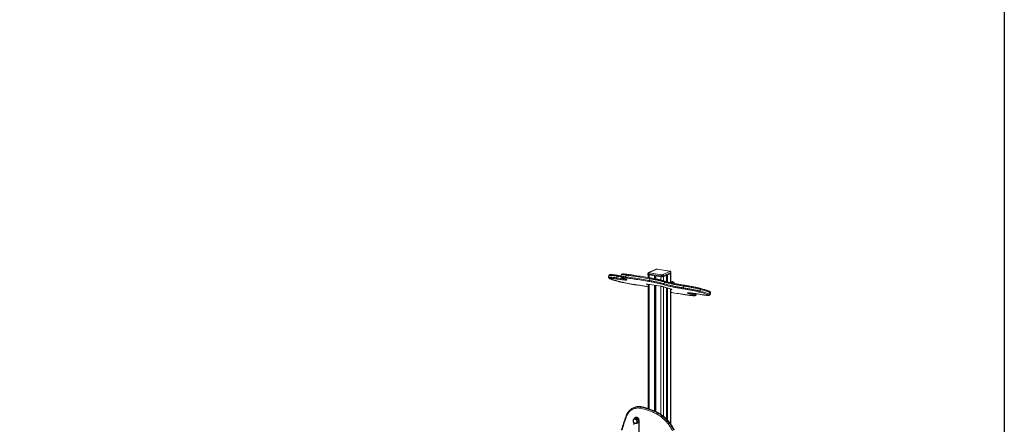
# Model space of a CAD drawing. Units: millimetres. Extents: x -81838 to -61657, y -15755 to 10231.
# Drawn here: x -66703 to -61657, y -11861 to -9789 of the extents above; entities that cross this region are included whole.
import ezdxf

# ---------------------------------------------------------------- set-up
doc = ezdxf.new("R2010")
doc.units = ezdxf.units.MM

msp = doc.modelspace()

# ---------------------------------------------------------------- linework, layer by layer
at = {"color": 7, "linetype": 'Continuous', "lineweight": 15}
for p, q in [((-63683.5, -11098.7), (-63685.2, -11107.6)), ((-63638.7, -11098), (-63638.8, -11098)), ((-63619.9, -11095.7), (-63621.5, -11104.5)), ((-63594.6, -11096.8), (-63596.2, -11105.6)), ((-63483.6, -11089), (-63483.6, -11093.8)), ((-63482.3, -11095.1), (-63482.3, -11109.3)), ((-63444, -11067.6), (-63480, -11083.8)), ((-63416.3, -11100.6), (-63478.6, -11091.2)), ((-63478.6, -11091.2), (-63478.6, -11096.1)), ((-63478.6, -11096.1), (-63416.3, -11105.4)), ((-63442, -11067.4), (-63478, -11083.5)), ((-63476.1, -11085.3), (-63413.8, -11094.6)), ((-63372.8, -11076.2), (-63435.1, -11066.9)), ((-63372, -11076.1), (-63434.4, -11066.8)), ((-63406.9, -11094.1), (-63370.9, -11078)), ((-63366.6, -11083.5), (-63402.6, -11099.6)), ((-63402.6, -11104.4), (-63366.6, -11088.3)), ((-63387.5, -11097.6), (-63387.5, -11131)), ((-63383.5, -11095.9), (-63383.5, -11132.1)), ((-63366.6, -11083.5), (-63366.6, -11088.3)), ((-63366.6, -11131.7), (-63366.6, -11088.3)), ((-63365.3, -11087), (-63365.3, -11082.2)), ((-63641.5, -11102.3), (-63643.1, -11111.1)), ((-63543.3, -11146.5), (-63542.3, -11146.6)), ((-63486.6, -11143.2), (-63417.4, -11153.6)), ((-63486.5, -11143.3), (-63417.2, -11153.6)), ((-63482.3, -11143.9), (-63482.3, -11780)), ((-63477.7, -11123.9), (-63476.1, -11115.1)), ((-63450.4, -11100.3), (-63450.4, -11115.1)), ((-63450.4, -11148.7), (-63450.4, -11792.2)), ((-63448.1, -11100.6), (-63448.1, -11115.5)), ((-63448.1, -11149), (-63448.1, -11793.3)), ((-63444.5, -11101.2), (-63444.5, -11116.2)), ((-63444.5, -11149.6), (-63444.5, -11794.9)), ((-63443.5, -11101.3), (-63443.5, -11116.5)), ((-63443.5, -11149.7), (-63443.5, -11795.4)), ((-63416.3, -11100.6), (-63416.3, -11105.4)), ((-63402.6, -11099.6), (-63402.6, -11104.4)), ((-63398.4, -11132.4), (-63400.1, -11141.2)), ((-63370.1, -11134.1), (-63370.4, -11135.1)), ((-63349, -11139.7), (-63348.8, -11138.1)), ((-63298.4, -11148.5), (-63299.6, -11148.4)), ((-63404.6, -11156.2), (-63362.3, -11169.4)), ((-63404.1, -11156.3), (-63361.7, -11169.5)), ((-63387.5, -11161.6), (-63387.5, -11834.5)), ((-63383.5, -11162.8), (-63383.5, -11838.6)), ((-63366.6, -11859.1), (-63366.6, -11168.1)), ((-63303.2, -11161.6), (-63301.6, -11152.7)), ((-63236.5, -11197.6), (-63235.5, -11192.2)), ((-63214.3, -11170), (-63216, -11178.9)), ((-63168, -11193.7), (-63166.3, -11184.9)), ((-63164.7, -11195.8), (-63163, -11187)), ((-63556.1, -11775.8), (-63558.6, -11776.9)), ((-63518.3, -11772.7), (-63515.8, -11771.6)), ((-63437.6, -11801.2), (-63435.1, -11800.1)), ((-63555.8, -11862.9), (-63555.8, -11853.2)), ((-63553.4, -11833), (-63553.6, -11833.1)), ((-63547.9, -11830.5), (-63553.4, -11833)), ((-63547.3, -11825.8), (-63548.8, -11826.5)), ((-63542.7, -11856.7), (-63537.2, -11854.2)), ((-63527.8, -11841.7), (-63529.3, -11842.4)), ((-63529.3, -11842.4), (-63529.3, -11919.2)), ((-63527.8, -11841.7), (-63527.8, -11918.5)), ((-63543.1, -11856.8), (-63542.7, -11856.7))]:
    msp.add_line(p, q, dxfattribs=at)
at = {"color": 8, "linetype": 'Continuous', "lineweight": 15}
for p, q in [((-63477.3, -11096.3), (-63477.3, -11110.1)), ((-63368, -11088.9), (-63368, -11132.5)), ((-63634.8, -11128.8), (-63635.2, -11128.7)), ((-63606.5, -11114.9), (-63606, -11115)), ((-63591.2, -11111.8), (-63594, -11111.4)), ((-63543.6, -11146.4), (-63542.5, -11146.5)), ((-63543.6, -11146.4), (-63543.3, -11146.5)), ((-63482.3, -11146), (-63490.7, -11143.4)), ((-63486.6, -11143.2), (-63486.5, -11143.3)), ((-63477.3, -11144.7), (-63477.3, -11781.7)), ((-63416.6, -11105.3), (-63416.6, -11122.5)), ((-63403, -11104.6), (-63403, -11126.4)), ((-63417.4, -11153.6), (-63417.2, -11153.6)), ((-63416.6, -11153.7), (-63416.6, -11810.4)), ((-63404.6, -11156.2), (-63404.1, -11156.3)), ((-63403, -11156.7), (-63403, -11820.5)), ((-63368, -11167.6), (-63368, -11857.3)), ((-63365.7, -11169.7), (-63366.6, -11169.6)), ((-63362.3, -11169.4), (-63361.7, -11169.5)), ((-63300.8, -11167.3), (-63301.7, -11167.2)), ((-63268.2, -11200.2), (-63268, -11200.3)), ((-63256.9, -11190.5), (-63256.6, -11189)), ((-63220.7, -11183.3), (-63222.3, -11182.8))]:
    msp.add_line(p, q, dxfattribs=at)
msp.add_lwpolyline([(-81838.2, -3822.1), (-61657.4, -3822.1), (-61657.4, -15755), (-81838.2, -15755)], close=True)
at = {"color": 8, "linetype": 'Continuous', "lineweight": 15, "flags": 128}
for points in [[(-63641.5, -11102.3), (-63645.9, -11101.6), (-63650.2, -11101), (-63654.3, -11100.4), (-63658.2, -11099.9), (-63661.9, -11099.4), (-63665.3, -11099), (-63668.5, -11098.7), (-63671.4, -11098.4), (-63674.1, -11098.2), (-63676.4, -11098), (-63678.4, -11098), (-63680.1, -11098), (-63681.5, -11098), (-63682.5, -11098.2), (-63683.2, -11098.4), (-63683.5, -11098.6), (-63683.5, -11098.7)], [(-63638.8, -11098), (-63639.1, -11098), (-63639.5, -11098.2), (-63639.9, -11098.5), (-63640.3, -11099), (-63640.7, -11099.7), (-63641, -11100.5), (-63641.3, -11101.4), (-63641.5, -11102.3)], [(-63594.6, -11096.8), (-63598.2, -11096.4), (-63601.7, -11095.9), (-63604.9, -11095.6), (-63607.8, -11095.3), (-63610.4, -11095.1), (-63612.7, -11095), (-63614.7, -11094.9), (-63616.4, -11094.9), (-63617.8, -11095), (-63618.8, -11095.1), (-63619.5, -11095.3), (-63619.8, -11095.6), (-63619.9, -11095.7)], [(-63590.8, -11092.7), (-63591.2, -11092.7), (-63591.8, -11092.8), (-63592.4, -11093.1), (-63593, -11093.6), (-63593.5, -11094.2), (-63594, -11095), (-63594.3, -11095.9), (-63594.6, -11096.8)], [(-63478.6, -11091.2), (-63480.2, -11090.9), (-63481.6, -11090.6), (-63482.6, -11090.1), (-63483.3, -11089.7), (-63483.6, -11089.2), (-63483.6, -11089)], [(-63434.4, -11066.8), (-63434.6, -11066.8), (-63435.1, -11066.9)], [(-63372, -11076.1), (-63372.3, -11076.1), (-63372.8, -11076.2)], [(-63685.2, -11107.6), (-63685.2, -11107.5), (-63684.8, -11107.2), (-63684.1, -11107), (-63683.1, -11106.9), (-63681.8, -11106.8), (-63680.1, -11106.8), (-63678, -11106.9), (-63675.7, -11107), (-63673.1, -11107.2), (-63670.2, -11107.5), (-63667, -11107.8), (-63663.5, -11108.2), (-63659.9, -11108.7), (-63656, -11109.2), (-63651.9, -11109.8), (-63647.6, -11110.4), (-63643.1, -11111.1)], [(-63662.6, -11113.8), (-63665.2, -11113.5), (-63668.2, -11113.2), (-63671, -11113), (-63673.4, -11112.8), (-63675.5, -11112.7), (-63677.3, -11112.7), (-63678.8, -11112.7), (-63679.9, -11112.8), (-63680.7, -11113), (-63681.1, -11113.2), (-63681.2, -11113.5), (-63680.9, -11113.9), (-63680.2, -11114.4), (-63679.2, -11114.9), (-63677.9, -11115.4)], [(-63677.9, -11115.4), (-63678.8, -11115.2), (-63678.8, -11115.2)], [(-63621.5, -11105.2), (-63623, -11105), (-63627.4, -11104.4), (-63631.9, -11103.8), (-63636.6, -11103.1), (-63641.5, -11102.3)], [(-63621.5, -11104.5), (-63621.5, -11104.4), (-63621.1, -11104.1), (-63620.5, -11103.9), (-63619.4, -11103.8), (-63618.1, -11103.7), (-63616.4, -11103.7), (-63614.4, -11103.8), (-63612, -11104), (-63609.4, -11104.2), (-63606.5, -11104.4), (-63603.3, -11104.8), (-63599.9, -11105.2), (-63596.2, -11105.6)], [(-63550.4, -11145.5), (-63547.4, -11145.9), (-63543.6, -11146.4)], [(-63348.8, -11138.1), (-63348.8, -11138), (-63349.1, -11137.9), (-63349.7, -11137.6), (-63350.6, -11137.3), (-63351.8, -11137), (-63353.3, -11136.6), (-63355, -11136.3), (-63356.9, -11135.9), (-63358.8, -11135.5), (-63360.8, -11135.1), (-63362.7, -11134.8), (-63364.5, -11134.5)], [(-63301.6, -11152.7), (-63301.4, -11151.8), (-63301.1, -11150.9), (-63300.7, -11150.1), (-63300.2, -11149.5), (-63299.8, -11149), (-63299.3, -11148.7), (-63298.7, -11148.5), (-63298.4, -11148.5)], [(-63318, -11193), (-63309.4, -11194.3), (-63300.8, -11195.6), (-63292.4, -11196.8), (-63284.2, -11198), (-63276.1, -11199.2), (-63268.2, -11200.2)], [(-63301.7, -11167.2), (-63306.2, -11166.5), (-63310.3, -11165.9)], [(-63261.2, -11195), (-63264.7, -11194.1), (-63267.8, -11193.3), (-63270.6, -11192.5), (-63273.2, -11191.7), (-63275.4, -11191), (-63277.2, -11190.3), (-63278.8, -11189.7), (-63280, -11189.2), (-63280.8, -11188.7), (-63281.2, -11188.3), (-63281.3, -11187.9), (-63281.1, -11187.6), (-63280.4, -11187.4), (-63279.4, -11187.3), (-63278.1, -11187.2), (-63276.4, -11187.2), (-63274.4, -11187.3), (-63272, -11187.4), (-63269.3, -11187.6), (-63266.3, -11187.9), (-63265.1, -11188)], [(-63256.9, -11190.5), (-63253.5, -11191.4), (-63250.4, -11192.2), (-63247.6, -11193), (-63245, -11193.8), (-63242.8, -11194.5), (-63240.9, -11195.1), (-63239.3, -11195.7), (-63238.1, -11196.3), (-63237.2, -11196.8), (-63236.7, -11197.2), (-63236.5, -11197.6), (-63236.5, -11197.6)], [(-63206.2, -11197), (-63206, -11197.1), (-63201.8, -11197.7), (-63197.8, -11198.3), (-63194, -11198.8), (-63190.4, -11199.2), (-63187, -11199.6), (-63184, -11199.9), (-63181.2, -11200.2), (-63178.7, -11200.4), (-63176.5, -11200.5), (-63174.6, -11200.5), (-63173.1, -11200.5), (-63171.9, -11200.4), (-63171.1, -11200.3), (-63170.6, -11200), (-63170.5, -11199.7), (-63170.7, -11199.4), (-63171.3, -11198.9), (-63172.3, -11198.4), (-63173.6, -11197.9)], [(-63168, -11193.7), (-63166.6, -11194.3), (-63165.6, -11194.8), (-63165, -11195.3), (-63164.7, -11195.7), (-63164.7, -11195.8)], [(-63163, -11187), (-63163, -11186.8), (-63163.3, -11186.5), (-63164, -11186), (-63165, -11185.5), (-63166.3, -11184.9)], [(-63515, -11771.5), (-63515.3, -11771.5), (-63515.8, -11771.6)], [(-63592.8, -11819.7), (-63599, -11836.8), (-63605, -11854.1), (-63610.6, -11871.5), (-63616, -11889.1), (-63616.2, -11890)], [(-63595, -11816.8), (-63595, -11817.2), (-63594.9, -11817.7), (-63594.6, -11818.2), (-63594.1, -11818.7), (-63593.5, -11819.2), (-63592.8, -11819.7)], [(-63542.7, -11856.7), (-63541.9, -11856.3), (-63540.4, -11855.2), (-63539.2, -11853.9), (-63538.1, -11852.3), (-63537.4, -11850.5), (-63536.9, -11848.5), (-63536.8, -11846.5), (-63536.9, -11844.4), (-63537.4, -11842.3), (-63538.1, -11840.3), (-63539.2, -11838.4), (-63540.4, -11836.7), (-63541.9, -11835.2), (-63543.5, -11834), (-63545.3, -11833.1), (-63547.1, -11832.4), (-63549, -11832.2), (-63550.8, -11832.2), (-63552.6, -11832.6), (-63553.4, -11833)]]:
    msp.add_lwpolyline(points, dxfattribs=at)
at = {"color": 7, "linetype": 'Continuous', "lineweight": 15, "flags": 128}
for points in [[(-63638.7, -11098.1), (-63633.7, -11098.8), (-63628.8, -11099.6), (-63624.2, -11100.2), (-63620.8, -11100.7)], [(-63476.1, -11115.1), (-63486, -11113.4), (-63495.9, -11111.7), (-63505.6, -11110.1), (-63515.3, -11108.5), (-63524.8, -11107), (-63534.1, -11105.5), (-63543.3, -11104.1), (-63552.4, -11102.7), (-63561.2, -11101.4), (-63569.9, -11100.2), (-63578.3, -11099), (-63586.5, -11097.9), (-63594.6, -11096.8)], [(-63559.4, -11097.1), (-63557.8, -11097.3), (-63549.1, -11098.6), (-63540.2, -11099.9), (-63531.2, -11101.3), (-63522, -11102.7), (-63512.7, -11104.2), (-63503.2, -11105.8), (-63493.7, -11107.4), (-63484, -11109), (-63474.2, -11110.7)], [(-63483.6, -11093.8), (-63483.6, -11094), (-63483.3, -11094.5), (-63482.6, -11095), (-63481.6, -11095.4), (-63480.2, -11095.8), (-63478.6, -11096.1)], [(-63478, -11083.5), (-63478.4, -11083.7), (-63478.6, -11084), (-63478.6, -11084.2), (-63478.5, -11084.5), (-63478.1, -11084.7), (-63477.6, -11085), (-63476.9, -11085.1), (-63476.1, -11085.3)], [(-63370.9, -11078), (-63370.5, -11077.8), (-63370.3, -11077.5), (-63370.3, -11077.3), (-63370.4, -11077), (-63370.8, -11076.8), (-63371.3, -11076.6), (-63372, -11076.4), (-63372.8, -11076.2)], [(-63642.1, -11116.7), (-63646.5, -11116), (-63650.6, -11115.4), (-63654.6, -11114.9), (-63658.4, -11114.4), (-63661.9, -11113.9), (-63662.6, -11113.8)], [(-63643.1, -11111.1), (-63643.3, -11112.1), (-63643.3, -11113.1), (-63643.3, -11114), (-63643.2, -11114.8), (-63643, -11115.5), (-63642.8, -11116.1), (-63642.5, -11116.5), (-63642.1, -11116.7)], [(-63606, -11115), (-63603.1, -11115.8), (-63600.4, -11116.7), (-63598, -11117.4), (-63596, -11118.2), (-63594.3, -11118.8), (-63592.9, -11119.4), (-63592, -11120), (-63591.3, -11120.5), (-63591.1, -11120.9), (-63591.2, -11121.2), (-63591.6, -11121.5), (-63592.5, -11121.7), (-63593.6, -11121.9), (-63595.2, -11122), (-63597, -11122), (-63599.3, -11121.9), (-63601.8, -11121.8), (-63604.6, -11121.5), (-63607.8, -11121.3), (-63611.3, -11120.9), (-63615, -11120.5), (-63619, -11120), (-63623.2, -11119.5), (-63627.6, -11118.9), (-63632.3, -11118.2), (-63637.1, -11117.5), (-63642.1, -11116.7)], [(-63594, -11111.4), (-63597.6, -11110.9), (-63600.9, -11110.5), (-63604, -11110.2), (-63606.8, -11110), (-63609.3, -11109.8), (-63611.5, -11109.7), (-63613.3, -11109.6), (-63614.9, -11109.6), (-63616, -11109.7), (-63616.9, -11109.9), (-63617.4, -11110.1), (-63617.5, -11110.4), (-63617.3, -11110.8), (-63616.7, -11111.2), (-63615.8, -11111.7), (-63614.5, -11112.2), (-63612.9, -11112.9), (-63610.9, -11113.5), (-63608.6, -11114.2), (-63606, -11115)], [(-63613.4, -11134), (-63612.2, -11134.2), (-63607.7, -11135.2), (-63603.1, -11136.2), (-63598.4, -11137.1), (-63593.6, -11138.1), (-63588.8, -11139), (-63583.9, -11139.9), (-63579, -11140.8), (-63574.2, -11141.7), (-63569.4, -11142.5), (-63564.8, -11143.3), (-63560.2, -11144), (-63555.8, -11144.7), (-63551.5, -11145.3), (-63550.4, -11145.5)], [(-63596.2, -11105.6), (-63596.3, -11106.6), (-63596.3, -11107.6), (-63596.2, -11108.5), (-63595.9, -11109.4), (-63595.6, -11110.1), (-63595.1, -11110.7), (-63594.6, -11111.1), (-63594, -11111.4)], [(-63596.2, -11105.6), (-63588.2, -11106.7), (-63580, -11107.8), (-63571.5, -11109), (-63562.9, -11110.3), (-63554, -11111.6), (-63545, -11112.9), (-63535.8, -11114.3), (-63526.4, -11115.8), (-63516.9, -11117.3), (-63507.3, -11118.9), (-63497.5, -11120.5), (-63487.7, -11122.2), (-63477.7, -11123.9)], [(-63477.7, -11129.3), (-63487.5, -11127.6), (-63497.1, -11126), (-63506.7, -11124.4), (-63516.2, -11122.9), (-63525.5, -11121.4), (-63534.7, -11119.9), (-63543.7, -11118.5), (-63552.6, -11117.2), (-63561.3, -11115.9), (-63569.8, -11114.7), (-63578.1, -11113.5), (-63586.2, -11112.4), (-63591.2, -11111.8)], [(-63542.5, -11146.5), (-63539.7, -11146.9), (-63535.6, -11147.5), (-63531.3, -11148.1), (-63526.9, -11148.8), (-63522.3, -11149.5), (-63517.6, -11150.3), (-63512.8, -11151.1), (-63507.9, -11152), (-63503, -11152.9), (-63498.1, -11153.8), (-63493.2, -11154.7), (-63488.3, -11155.7), (-63483.5, -11156.6), (-63482.3, -11156.9)], [(-63490.7, -11143.4), (-63491.4, -11143.1), (-63491.8, -11142.9), (-63491.8, -11142.8), (-63491.4, -11142.8), (-63490.7, -11142.8), (-63489.6, -11142.9), (-63488.2, -11143), (-63486.6, -11143.2)], [(-63477.7, -11123.9), (-63477.9, -11124.8), (-63478, -11125.8), (-63478.1, -11126.7), (-63478.1, -11127.5), (-63478.1, -11128.2), (-63478, -11128.7), (-63477.9, -11129.1), (-63477.7, -11129.3)], [(-63477.7, -11123.9), (-63472.7, -11124.8), (-63467.7, -11125.7), (-63462.6, -11126.6), (-63457.5, -11127.6), (-63452.5, -11128.6), (-63447.5, -11129.5), (-63442.6, -11130.5), (-63437.9, -11131.6), (-63433.3, -11132.6), (-63428.8, -11133.5), (-63424.6, -11134.5), (-63420.6, -11135.5), (-63416.8, -11136.4), (-63413.2, -11137.3), (-63410, -11138.2), (-63407, -11139), (-63404.4, -11139.8), (-63402, -11140.5), (-63400.1, -11141.2)], [(-63417.5, -11141.8), (-63417.8, -11141.8), (-63421.1, -11140.9), (-63424.6, -11140.1), (-63428.3, -11139.2), (-63432.3, -11138.3), (-63436.4, -11137.3), (-63440.7, -11136.4), (-63445.1, -11135.5), (-63449.6, -11134.6), (-63454.3, -11133.6), (-63458.9, -11132.7), (-63463.6, -11131.8), (-63468.3, -11130.9), (-63473, -11130.1), (-63477.7, -11129.3)], [(-63474.2, -11110.7), (-63474.4, -11110.6), (-63474.7, -11110.8), (-63474.9, -11111.2), (-63475.2, -11111.7), (-63475.4, -11112.4), (-63475.7, -11113.2), (-63475.9, -11114.1), (-63476.1, -11115.1)], [(-63398.4, -11132.4), (-63400.4, -11131.7), (-63402.7, -11131), (-63405.4, -11130.2), (-63408.3, -11129.4), (-63411.6, -11128.5), (-63415.1, -11127.6), (-63418.9, -11126.7), (-63422.9, -11125.7), (-63427.2, -11124.7), (-63431.6, -11123.7), (-63436.2, -11122.7), (-63441, -11121.7), (-63445.9, -11120.7), (-63450.8, -11119.7), (-63455.9, -11118.7), (-63460.9, -11117.8), (-63466, -11116.8), (-63471.1, -11115.9), (-63476.1, -11115.1)], [(-63474.2, -11110.7), (-63469.6, -11111.5), (-63464.9, -11112.3), (-63460.2, -11113.2), (-63455.4, -11114.1), (-63450.8, -11115), (-63446.2, -11115.9), (-63441.6, -11116.8), (-63437.4, -11117.7)], [(-63400.1, -11141.2), (-63398.2, -11141.9), (-63396, -11142.6), (-63393.4, -11143.3), (-63390.6, -11144.1), (-63387.6, -11144.9), (-63384.2, -11145.8), (-63380.6, -11146.7), (-63376.8, -11147.6), (-63372.8, -11148.5), (-63368.6, -11149.5), (-63364.2, -11150.4), (-63359.7, -11151.4), (-63355, -11152.4), (-63350.3, -11153.3), (-63345.5, -11154.3), (-63340.6, -11155.2), (-63335.8, -11156.1), (-63330.9, -11157), (-63326.1, -11157.9), (-63321.3, -11158.7), (-63316.6, -11159.5), (-63312, -11160.2), (-63307.6, -11160.9), (-63303.2, -11161.6)], [(-63301.6, -11152.7), (-63305.9, -11152.1), (-63310.4, -11151.4), (-63315, -11150.6), (-63319.7, -11149.9), (-63324.4, -11149), (-63329.3, -11148.2), (-63334.1, -11147.3), (-63339, -11146.4), (-63343.8, -11145.4), (-63348.6, -11144.5), (-63353.4, -11143.5), (-63358, -11142.6), (-63362.5, -11141.6), (-63366.9, -11140.7), (-63371.1, -11139.7), (-63375.1, -11138.8), (-63379, -11137.9), (-63382.6, -11137), (-63385.9, -11136.1), (-63389, -11135.3), (-63391.8, -11134.5), (-63394.3, -11133.8), (-63396.5, -11133), (-63398.4, -11132.4)], [(-63384.5, -11131.8), (-63382.3, -11132.4), (-63378.5, -11133.3), (-63374.4, -11134.2), (-63370.1, -11135.2), (-63365.7, -11136.2), (-63361.1, -11137.2), (-63356.4, -11138.2), (-63351.6, -11139.2), (-63346.7, -11140.1), (-63341.7, -11141.1), (-63336.7, -11142.1), (-63331.7, -11143), (-63326.7, -11143.9), (-63321.7, -11144.8), (-63316.8, -11145.6), (-63312, -11146.4), (-63307.3, -11147.2), (-63302.7, -11147.9), (-63299.4, -11148.4)], [(-63290.2, -11149.8), (-63289.7, -11149.9), (-63285.3, -11150.6), (-63280.7, -11151.4), (-63276.1, -11152.2), (-63271.4, -11153), (-63266.7, -11153.9), (-63262, -11154.8), (-63257.3, -11155.7), (-63252.7, -11156.6), (-63248.1, -11157.5), (-63243.7, -11158.4)], [(-63310.3, -11165.9), (-63310.8, -11165.8), (-63315.5, -11165.1), (-63320.3, -11164.3), (-63325.2, -11163.4), (-63330.2, -11162.5), (-63335.2, -11161.6), (-63340.2, -11160.7), (-63345.2, -11159.8), (-63350.1, -11158.8), (-63355, -11157.8), (-63359.9, -11156.8), (-63364.6, -11155.8), (-63369.1, -11154.9)], [(-63366.6, -11185), (-63364, -11185.4), (-63359.2, -11186.3), (-63354.5, -11187.1)], [(-63361.7, -11169.5), (-63361, -11169.8), (-63360.6, -11170), (-63360.6, -11170.1), (-63361, -11170.2), (-63361.7, -11170.2), (-63362.8, -11170.1), (-63364.1, -11169.9), (-63365.7, -11169.7)], [(-63354.5, -11187.1), (-63345.2, -11188.6), (-63336.1, -11190.1), (-63327.1, -11191.5), (-63318.2, -11192.9), (-63318, -11193)], [(-63303.2, -11161.6), (-63303.4, -11162.5), (-63303.4, -11163.5), (-63303.3, -11164.4), (-63303.2, -11165.2), (-63302.9, -11166), (-63302.6, -11166.5), (-63302.2, -11167), (-63301.7, -11167.2)], [(-63303.2, -11161.6), (-63298.7, -11162.2), (-63294.1, -11163), (-63289.3, -11163.7), (-63284.4, -11164.6), (-63279.4, -11165.4), (-63274.3, -11166.3), (-63269.3, -11167.3), (-63264.2, -11168.2), (-63259.1, -11169.2), (-63254.1, -11170.2), (-63249.2, -11171.2), (-63244.4, -11172.2), (-63239.8, -11173.2), (-63235.3, -11174.2), (-63230.9, -11175.2), (-63226.8, -11176.1), (-63222.9, -11177.1), (-63219.3, -11178), (-63216, -11178.9)], [(-63214.3, -11170), (-63217.7, -11169.2), (-63221.3, -11168.3), (-63225.2, -11167.3), (-63229.3, -11166.3), (-63233.6, -11165.4), (-63238.1, -11164.4), (-63242.8, -11163.4), (-63247.6, -11162.4), (-63252.5, -11161.4), (-63257.5, -11160.4), (-63262.5, -11159.4), (-63267.6, -11158.4), (-63272.7, -11157.5), (-63277.7, -11156.6), (-63282.7, -11155.7), (-63287.6, -11154.9), (-63292.4, -11154.1), (-63297.1, -11153.4), (-63301.6, -11152.7)], [(-63222.3, -11182.8), (-63223.8, -11182.5), (-63227.2, -11181.6), (-63230.8, -11180.7), (-63234.6, -11179.8), (-63238.6, -11178.9), (-63242.8, -11178), (-63247.1, -11177.1), (-63251.6, -11176.1), (-63256.1, -11175.2), (-63260.8, -11174.3), (-63265.5, -11173.4), (-63270.2, -11172.5), (-63274.9, -11171.6), (-63279.6, -11170.8), (-63284.2, -11170), (-63288.8, -11169.2), (-63293.2, -11168.5), (-63297.6, -11167.8), (-63300.8, -11167.3)], [(-63268.2, -11200.2), (-63264.5, -11200.7), (-63261, -11201.2), (-63257.8, -11201.5), (-63254.8, -11201.8), (-63252.1, -11202.1), (-63249.7, -11202.2), (-63247.6, -11202.3), (-63245.9, -11202.3), (-63244.5, -11202.3), (-63243.5, -11202.2), (-63242.7, -11202), (-63242.4, -11201.7), (-63242.4, -11201.4), (-63242.8, -11201), (-63243.5, -11200.5), (-63244.6, -11200), (-63246, -11199.5), (-63247.8, -11198.8), (-63249.9, -11198.2), (-63252.3, -11197.4), (-63255, -11196.7), (-63258, -11195.8), (-63261.2, -11195)], [(-63265.1, -11188), (-63263.1, -11188.3), (-63259.5, -11188.7), (-63255.8, -11189.2), (-63251.7, -11189.7), (-63247.5, -11190.3), (-63243.1, -11191), (-63238.6, -11191.7), (-63233.9, -11192.4), (-63229.1, -11193.2), (-63224.2, -11194.1)], [(-63261.2, -11195), (-63260.5, -11195), (-63259.8, -11194.8), (-63259.2, -11194.4), (-63258.5, -11193.9), (-63258, -11193.2), (-63257.5, -11192.4), (-63257.1, -11191.5), (-63256.9, -11190.5)], [(-63224.2, -11194.1), (-63219.5, -11194.9), (-63214.9, -11195.7), (-63210.4, -11196.4), (-63206.2, -11197)], [(-63521, -11778.6), (-63525.8, -11777.8), (-63530.6, -11777.4), (-63535.3, -11777.3), (-63540.1, -11777.6), (-63544.7, -11778.2), (-63549.3, -11779.2), (-63553.7, -11780.5), (-63558.1, -11782.1), (-63562.3, -11784.1), (-63566.3, -11786.4), (-63570.2, -11789), (-63573.8, -11792), (-63577.3, -11795.2), (-63580.5, -11798.7), (-63583.5, -11802.4), (-63586.2, -11806.4), (-63588.7, -11810.6), (-63590.9, -11815.1), (-63592.8, -11819.7)], [(-63437.6, -11801.2), (-63430.9, -11804.8), (-63424.4, -11808.7), (-63418, -11812.9), (-63411.8, -11817.4), (-63405.6, -11822.2), (-63399.7, -11827.3), (-63393.9, -11832.6), (-63388.3, -11838.3), (-63383, -11844.1), (-63377.8, -11850.2), (-63372.8, -11856.5), (-63368.1, -11863), (-63363.6, -11869.7), (-63359.4, -11876.6), (-63355.4, -11883.7), (-63351.7, -11890.9)], [(-63349.2, -11889.8), (-63352.9, -11882.6), (-63356.9, -11875.5), (-63361.1, -11868.6), (-63365.6, -11861.9), (-63370.3, -11855.4), (-63375.3, -11849.1), (-63380.5, -11843), (-63385.8, -11837.1), (-63391.4, -11831.5), (-63397.2, -11826.2), (-63403.1, -11821.1), (-63409.3, -11816.3), (-63415.5, -11811.8), (-63421.9, -11807.6), (-63428.4, -11803.7), (-63435.1, -11800.1)], [(-63558.6, -11843.8), (-63558.4, -11842), (-63558, -11840.2), (-63557.2, -11838.6), (-63556.2, -11837.2), (-63555, -11836.1), (-63553.6, -11835.2), (-63552, -11834.7), (-63550.3, -11834.6), (-63548.6, -11834.7), (-63546.9, -11835.2), (-63545.3, -11836.1), (-63543.8, -11837.2), (-63542.5, -11838.6), (-63541.3, -11840.2), (-63540.5, -11841.9), (-63539.9, -11843.8), (-63539.6, -11845.7), (-63539.6, -11847.6), (-63539.9, -11849.5), (-63540.5, -11851.2), (-63541.3, -11852.7), (-63542.5, -11853.9), (-63543.8, -11854.9), (-63545.3, -11855.6), (-63546.9, -11855.9), (-63548.6, -11855.9), (-63550.3, -11855.6), (-63552, -11854.9), (-63553.6, -11854), (-63555, -11852.7), (-63556.2, -11851.2), (-63557.2, -11849.5), (-63558, -11847.7), (-63558.4, -11845.8), (-63558.6, -11843.8)], [(-63555.1, -11834), (-63554.3, -11832), (-63553.2, -11830.2), (-63551.9, -11828.6), (-63550.3, -11827.3), (-63548.5, -11826.4), (-63546.6, -11825.8), (-63544.6, -11825.6), (-63542.5, -11825.7), (-63540.5, -11826.2), (-63538.5, -11827), (-63536.6, -11828.2), (-63534.8, -11829.7), (-63533.2, -11831.4), (-63531.9, -11833.4), (-63530.8, -11835.5), (-63530, -11837.8), (-63529.5, -11840.1), (-63529.3, -11842.4)], [(-63547.9, -11830.5), (-63547.1, -11830.2), (-63545.3, -11829.8), (-63543.5, -11829.7), (-63541.6, -11830), (-63539.8, -11830.6), (-63538, -11831.5), (-63536.4, -11832.8), (-63534.9, -11834.3), (-63533.7, -11836), (-63532.6, -11837.9), (-63531.9, -11839.9), (-63531.4, -11841.9), (-63531.3, -11844), (-63531.4, -11846.1), (-63531.9, -11848), (-63532.6, -11849.8), (-63533.7, -11851.4), (-63534.9, -11852.7), (-63536.4, -11853.8), (-63537.2, -11854.2)], [(-63547.3, -11825.8), (-63547, -11825.7), (-63545.1, -11825.1), (-63543.1, -11824.9), (-63541, -11825), (-63539, -11825.5), (-63537, -11826.4), (-63535.1, -11827.5), (-63533.3, -11829), (-63531.7, -11830.7), (-63530.4, -11832.7), (-63529.3, -11834.8), (-63528.5, -11837.1), (-63528, -11839.4), (-63527.8, -11841.7)], [(-63357.9, -11893.9), (-63361.5, -11886.9), (-63365.4, -11880), (-63369.5, -11873.3), (-63373.9, -11866.8), (-63378.5, -11860.5), (-63383.3, -11854.3), (-63388.3, -11848.4), (-63393.6, -11842.7), (-63399, -11837.3), (-63404.6, -11832.1), (-63410.4, -11827.1), (-63416.3, -11822.5), (-63422.4, -11818.1), (-63428.6, -11814), (-63435, -11810.2), (-63441.4, -11806.7)]]:
    msp.add_lwpolyline(points, dxfattribs=at)
at = {"color": 8, "linetype": 'Continuous', "lineweight": 15}
for centre, radius, start, end in [((-63478.5, -11087.1), 3.64, 80.9841, 113.8728), ((-63442.5, -11071), 3.64, 80.9904, 113.8906), ((-63367, -11081.8), 1.74, 281.719, 346.1816), ((-63575.3, -10720.1), 396.9, 260.1626, 266.0793), ((-63513.9, -10674.3), 470.3, 255.1002, 257.7831), ((-63490.1, -11139.3), 4.11, 261.9545, 293.9392), ((-63454.1, -11286.7), 149.4, 71.0513, 75.8189), ((-63298.7, -10808.4), 353.5, 252.405, 258.5233), ((-63403, -11131.4), 4.73, 347.4168, 68.5269), ((-63368.6, -11150.9), 16.9, 76.1356, 95.2813), ((-63365.1, -11168), 1.81, 209.5406, 248.5508), ((-63200.1, -10962.8), 234.7, 253.6072, 256.0028), ((-63218.5, -11168.8), 4.35, 342.6591, 67.8167), ((-63171, -11183.9), 4.78, 347.9366, 67.3881), ((-63532, -11838.8), 67.5, 78.3011, 107.1229), ((-63529.5, -11837.1), 67, 78.1889, 107.3201), ((-63434.6, -11800.9), 1.02, 66.1675, 120.8737)]:
    msp.add_arc(centre, radius, start, end, dxfattribs=at)
at = {"color": 7, "linetype": 'Continuous', "lineweight": 15}
for centre, radius, start, end in [((-63471.8, -11090.6), 6.87, 129.1853, 185.2367), ((-63437.6, -11081.3), 14.6, 80.4404, 107.4938), ((-63409.4, -11099.9), 6.87, 129.1853, 185.2367), ((-63411.3, -11080.2), 14.6, 260.4405, 287.4938), ((-63408.1, -11099.5), 5.5, 358.9132, 77.7488), ((-63372.1, -11083.4), 5.5, 358.9132, 77.7488), ((-63367, -11086.6), 1.74, 281.6848, 346.3288), ((-63515.3, -10668.6), 475.5, 249.9983, 255.4381), ((-63411.4, -11071.7), 29.3, 260.4404, 287.4938), ((-63411.4, -11076.5), 29.3, 260.4404, 287.4938), ((-63405, -11140.4), 4.98, 263.1724, 351.0673), ((-63360.6, -11142.2), 12.2, 25.6392, 133.2213), ((-63373.4, -11211.2), 78, 72.4755, 86.6031), ((-63433.1, -11263.8), 111.3, 74.8507, 81.8534), ((-63220.8, -11178.5), 4.82, 271.016, 355.0598), ((-63338.5, -11646.6), 478, 69.8228, 75.7352), ((-63335.9, -11650.7), 486.8, 69.8225, 75.7358), ((-63334.3, -11642), 486.9, 69.8229, 75.7348), ((-63172.9, -11192.9), 5, 262.3734, 350.6169), ((-63532.8, -11834.5), 63.1, 107.5082, 121.349), ((-63530.3, -11833.5), 63.2, 107.6018, 114.1365), ((-63513.8, -11778.3), 7.17, 128.5391, 182.4355), ((-63582.1, -12078.6), 306.1, 62.6384, 78.4778), ((-63580.3, -12077), 310.5, 62.6379, 78.4785), ((-63577.8, -12075.8), 310.5, 62.6379, 78.4785), ((-63432.1, -11809.1), 9.62, 124.6701, 165.553)]:
    msp.add_arc(centre, radius, start, end, dxfattribs=at)
for points, knots in [([(-63638.8, -11098), (-63639.5, -11097.9), (-63641.6, -11097.6), (-63645, -11097.1), (-63648.8, -11096.5), (-63652.5, -11096), (-63656.1, -11095.5), (-63659.4, -11095.1), (-63662.5, -11094.8), (-63665.4, -11094.5), (-63668, -11094.3), (-63670.4, -11094.1), (-63672.6, -11094), (-63674.6, -11093.9), (-63676.4, -11094), (-63677.8, -11094.1), (-63678.9, -11094.3), (-63679.8, -11094.5), (-63680.6, -11094.8), (-63681.4, -11095.3), (-63682.2, -11096), (-63682.9, -11096.9), (-63683.4, -11097.9), (-63683.5, -11098.5), (-63683.5, -11098.7)], [0, 0, 0, 0, 0.030565, 0.088743, 0.146962, 0.205235, 0.263578, 0.322015, 0.380582, 0.43933, 0.498341, 0.55775, 0.617794, 0.678936, 0.74221, 0.810493, 0.852161, 0.880958, 0.905632, 0.927586, 0.948199, 0.968356, 0.98842, 1, 1, 1, 1]), ([(-63590.8, -11092.7), (-63591.4, -11092.6), (-63593.2, -11092.4), (-63595.9, -11092), (-63599, -11091.7), (-63601.9, -11091.4), (-63604.5, -11091.2), (-63606.9, -11091), (-63609.1, -11090.9), (-63611.1, -11090.9), (-63612.8, -11090.9), (-63614.3, -11091), (-63615.4, -11091.2), (-63616.3, -11091.5), (-63617.1, -11091.9), (-63617.9, -11092.4), (-63618.7, -11093.1), (-63619.3, -11094.1), (-63619.7, -11095), (-63619.8, -11095.5), (-63619.8, -11095.7)], [0, 0, 0, 0, 0.040133, 0.116816, 0.193645, 0.27072, 0.34815, 0.426119, 0.504957, 0.585307, 0.668626, 0.759065, 0.815053, 0.850686, 0.882191, 0.910495, 0.937341, 0.96373, 0.990043, 1, 1, 1, 1]), ([(-63559.7, -11097), (-63560.8, -11096.8), (-63564.4, -11096.3), (-63570.6, -11095.4), (-63578, -11094.4), (-63584.8, -11093.5), (-63589, -11092.9), (-63590.8, -11092.7)], [0, 0, 0, 0, 0.096443, 0.3361287, 0.5758453, 0.8155982, 1, 1, 1, 1]), ([(-63480, -11083.8), (-63480.3, -11083.9), (-63480.9, -11084.2), (-63481.8, -11084.9), (-63482.6, -11085.8), (-63483.2, -11086.8), (-63483.6, -11087.9), (-63483.6, -11088.6), (-63483.6, -11089)], [0, 0, 0, 0, 0.162404, 0.334766, 0.506073, 0.679281, 0.85461, 1, 1, 1, 1]), ([(-63434.4, -11066.8), (-63434.6, -11066.8), (-63435.4, -11066.6), (-63436.7, -11066.6), (-63438.4, -11066.6), (-63439.9, -11066.7), (-63441.5, -11066.9), (-63442.8, -11067.2), (-63443.6, -11067.5), (-63444, -11067.6)], [0, 0, 0, 0, 0.081768, 0.239167, 0.391268, 0.543637, 0.700562, 0.871773, 1, 1, 1, 1]), ([(-63365.3, -11082.2), (-63365.3, -11082.1), (-63365.2, -11081.6), (-63365.4, -11080.7), (-63365.9, -11079.6), (-63366.5, -11078.7), (-63367.2, -11078), (-63368.1, -11077.4), (-63369.1, -11076.9), (-63370.2, -11076.5), (-63371.2, -11076.2), (-63371.9, -11076.1), (-63372, -11076.1)], [0, 0, 0, 0, 0.020422, 0.140927, 0.251832, 0.356609, 0.458536, 0.561597, 0.67221, 0.802293, 0.961736, 1, 1, 1, 1]), ([(-63685.1, -11107.6), (-63685.2, -11107.8), (-63685.3, -11108.4), (-63685.2, -11109.4), (-63684.9, -11110.5), (-63684.5, -11111.4), (-63683.9, -11112.1), (-63683.4, -11112.7), (-63682.7, -11113.2), (-63681.9, -11113.7), (-63680.9, -11114.3), (-63679.8, -11114.8), (-63679, -11115.1), (-63678.8, -11115.2)], [0, 0, 0, 0, 0.03307, 0.099101, 0.162213, 0.22498, 0.290275, 0.362281, 0.447443, 0.556423, 0.711076, 0.926082, 1, 1, 1, 1]), ([(-63678.8, -11115.2), (-63678.2, -11115.4), (-63676.7, -11116), (-63673.9, -11117), (-63670.3, -11118.3), (-63666.4, -11119.6), (-63662.2, -11120.9), (-63657.8, -11122.3), (-63653.1, -11123.7), (-63648.2, -11125.1), (-63643, -11126.6), (-63638.6, -11127.8), (-63636, -11128.5), (-63635.2, -11128.7)], [0, 0, 0, 0, 0.052457, 0.154615, 0.256205, 0.357304, 0.45805, 0.558535, 0.658824, 0.758962, 0.85898, 0.958905, 1, 1, 1, 1]), ([(-63635.2, -11128.7), (-63634.7, -11128.9), (-63633.2, -11129.3), (-63630.6, -11129.9), (-63627.4, -11130.8), (-63623.9, -11131.6), (-63620.2, -11132.5), (-63616.8, -11133.3), (-63614.5, -11133.7), (-63613.6, -11133.9)], [0, 0, 0, 0, 0.084333, 0.246274, 0.407712, 0.568713, 0.729407, 0.889876, 1, 1, 1, 1]), ([(-63621.5, -11104.5), (-63621.5, -11104.8), (-63621.6, -11105.5), (-63621.5, -11106.6), (-63621.2, -11107.6), (-63620.7, -11108.5), (-63620.2, -11109.2), (-63619.6, -11109.7), (-63618.9, -11110.2), (-63618.1, -11110.8), (-63617, -11111.3), (-63615.5, -11112), (-63613.7, -11112.6), (-63611.7, -11113.3), (-63609.4, -11114), (-63607.6, -11114.6), (-63606.6, -11114.8), (-63606.5, -11114.9)], [0, 0, 0, 0, 0.025362, 0.062338, 0.097925, 0.133576, 0.171015, 0.212797, 0.262877, 0.327987, 0.422638, 0.542226, 0.652302, 0.768867, 0.880511, 0.98287, 1, 1, 1, 1]), ([(-63606.5, -11114.9), (-63606, -11115), (-63604.6, -11115.4), (-63602.4, -11116.1), (-63600.2, -11116.8), (-63598.2, -11117.4), (-63596.6, -11118), (-63595.4, -11118.5), (-63594.5, -11118.9), (-63594, -11119.1), (-63593.7, -11119.3), (-63593.7, -11119.3), (-63593.8, -11119.3)], [0, 0, 0, 0, 0.067447, 0.193815, 0.319495, 0.444022, 0.566784, 0.686774, 0.789534, 0.883042, 0.964686, 1, 1, 1, 1]), ([(-63550, -11145.6), (-63549.4, -11145.6), (-63547.6, -11145.9), (-63545.4, -11146.2), (-63543.8, -11146.4), (-63543.3, -11146.5)], [0, 0, 0, 0, 0.240615, 0.787998, 1, 1, 1, 1]), ([(-63490.3, -11142.8), (-63490.3, -11142.8), (-63490.3, -11142.8), (-63489.9, -11142.9), (-63489.3, -11142.9), (-63488.7, -11143), (-63488.2, -11143.1), (-63488.1, -11143.1)], [0, 0, 0, 0, 0.158822, 0.369962, 0.626271, 0.918766, 1, 1, 1, 1]), ([(-63488.1, -11143.1), (-63487.8, -11143.1), (-63487.3, -11143.2), (-63486.7, -11143.3), (-63486.5, -11143.3)], [0, 0, 0, 0, 0.580059, 1, 1, 1, 1]), ([(-63401.3, -11127), (-63401.6, -11126.8), (-63402.6, -11126.5), (-63404.3, -11125.9), (-63406.7, -11125.2), (-63409.3, -11124.4), (-63412.1, -11123.7), (-63415.2, -11122.9), (-63418.4, -11122.1), (-63421.9, -11121.2), (-63425.5, -11120.4), (-63429.3, -11119.5), (-63433.2, -11118.6), (-63435.8, -11118.1), (-63437, -11117.8)], [0, 0, 0, 0, 0.045508, 0.138127, 0.228256, 0.316766, 0.404371, 0.491419, 0.578105, 0.664544, 0.750806, 0.83694, 0.92298, 1, 1, 1, 1]), ([(-63384.2, -11131.9), (-63385.2, -11131.6), (-63387.3, -11131.1), (-63390.2, -11130.3), (-63393, -11129.5), (-63395.6, -11128.8), (-63397.8, -11128.1), (-63399.8, -11127.5), (-63400.8, -11127.1), (-63401.3, -11127)], [0, 0, 0, 0, 0.130927, 0.278457, 0.425552, 0.572044, 0.717667, 0.861997, 1, 1, 1, 1]), ([(-63369.2, -11133.3), (-63369.3, -11133.3), (-63369.4, -11133.4), (-63369.8, -11133.5), (-63370.1, -11133.8), (-63370.1, -11134), (-63370.1, -11134.1)], [0, 0, 0, 0, 0.261055, 0.625201, 0.892836, 1, 1, 1, 1]), ([(-63348.9, -11138), (-63348.9, -11138), (-63348.8, -11137.7), (-63349, -11137.4), (-63349.2, -11137.2), (-63349.4, -11137), (-63349.5, -11136.9), (-63349.7, -11136.9), (-63349.7, -11136.9)], [0, 0, 0, 0, 0.1056, 0.270744, 0.432338, 0.634764, 0.943893, 1, 1, 1, 1]), ([(-63290.4, -11149.8), (-63291, -11149.7), (-63293, -11149.3), (-63295.7, -11148.9), (-63297.7, -11148.6), (-63298.4, -11148.5)], [0, 0, 0, 0, 0.219235, 0.72185, 1, 1, 1, 1]), ([(-63417.2, -11153.6), (-63416.9, -11153.7), (-63416.2, -11153.8), (-63414.8, -11154), (-63413.2, -11154.3), (-63411.9, -11154.5), (-63411.3, -11154.7), (-63411.2, -11154.7)], [0, 0, 0, 0, 0.143031, 0.413632, 0.686193, 0.95993, 1, 1, 1, 1]), ([(-63411.2, -11154.7), (-63410.8, -11154.8), (-63409.7, -11155), (-63408.3, -11155.3), (-63406.9, -11155.6), (-63405.8, -11155.9), (-63405, -11156.1), (-63404.7, -11156.2), (-63404.6, -11156.2)], [0, 0, 0, 0, 0.1664, 0.360563, 0.553064, 0.742422, 0.906938, 1, 1, 1, 1]), ([(-63362.3, -11169.4), (-63362.2, -11169.4), (-63362, -11169.5), (-63362, -11169.5), (-63361.9, -11169.5)], [0, 0, 0, 0, 0.500018, 1, 1, 1, 1]), ([(-63317.9, -11193), (-63317.2, -11193.1), (-63313.7, -11193.7), (-63308.1, -11194.5), (-63303.3, -11195.2), (-63301.2, -11195.5)], [0, 0, 0, 0, 0.124324, 0.613914, 1, 1, 1, 1]), ([(-63301.2, -11195.5), (-63300.6, -11195.6), (-63297.3, -11196.1), (-63291.5, -11197), (-63283.8, -11198.1), (-63276.3, -11199.2), (-63271.1, -11199.9), (-63268.4, -11200.2), (-63268, -11200.3)], [0, 0, 0, 0, 0.04901, 0.280786, 0.512585, 0.744412, 0.964096, 1, 1, 1, 1]), ([(-63278.4, -11187.4), (-63278.4, -11187.4), (-63278.4, -11187.4), (-63278.1, -11187.3), (-63277.6, -11187.3), (-63276.7, -11187.3), (-63275.4, -11187.3), (-63273.9, -11187.3), (-63271.9, -11187.5), (-63269.7, -11187.6), (-63267.3, -11187.8), (-63265.5, -11188), (-63264.7, -11188.1)], [0, 0, 0, 0, 0.042314, 0.117809, 0.205664, 0.304748, 0.412693, 0.526896, 0.645223, 0.766191, 0.888861, 1, 1, 1, 1]), ([(-63268, -11200.3), (-63267.4, -11200.4), (-63265.5, -11200.6), (-63262.7, -11201), (-63259.4, -11201.4), (-63256.4, -11201.7), (-63253.6, -11202), (-63251, -11202.2), (-63248.7, -11202.3), (-63246.6, -11202.4), (-63244.7, -11202.4), (-63243, -11202.4), (-63241.6, -11202.2), (-63240.4, -11201.9), (-63239.6, -11201.6), (-63238.8, -11201.1), (-63238, -11200.4), (-63237.3, -11199.6), (-63236.7, -11198.6), (-63236.6, -11197.9), (-63236.6, -11197.6)], [0, 0, 0, 0, 0.038161, 0.111004, 0.183961, 0.257102, 0.330506, 0.404295, 0.478678, 0.554041, 0.631167, 0.711944, 0.802371, 0.84848, 0.8794, 0.907055, 0.932876, 0.95805, 0.98308, 1, 1, 1, 1]), ([(-63235.3, -11160.2), (-63235.5, -11160.2), (-63237, -11159.9), (-63239.8, -11159.3), (-63242.3, -11158.7), (-63243.5, -11158.5)], [0, 0, 0, 0, 0.087302, 0.579894, 1, 1, 1, 1]), ([(-63216.8, -11164.7), (-63217.3, -11164.6), (-63218.8, -11164.2), (-63221.5, -11163.5), (-63224.8, -11162.7), (-63228.3, -11161.8), (-63231.8, -11161), (-63234.2, -11160.5), (-63235.3, -11160.2)], [0, 0, 0, 0, 0.097939, 0.285828, 0.473189, 0.66009, 0.84666, 1, 1, 1, 1]), ([(-63169.2, -11179.5), (-63169.7, -11179.3), (-63171.2, -11178.7), (-63174, -11177.7), (-63177.5, -11176.4), (-63181.3, -11175.2), (-63185.4, -11173.8), (-63189.7, -11172.5), (-63194.3, -11171.1), (-63199.2, -11169.6), (-63204.3, -11168.2), (-63209.6, -11166.7), (-63213.9, -11165.5), (-63216.3, -11164.9), (-63216.8, -11164.7)], [0, 0, 0, 0, 0.048301, 0.142596, 0.2363, 0.329502, 0.422345, 0.514925, 0.607309, 0.699542, 0.791656, 0.883678, 0.975624, 1, 1, 1, 1]), ([(-63205.9, -11197.1), (-63205.6, -11197.1), (-63203.9, -11197.4), (-63201, -11197.8), (-63197.2, -11198.4), (-63193.6, -11198.8), (-63190.2, -11199.3), (-63187, -11199.6), (-63184, -11200), (-63181.3, -11200.2), (-63178.8, -11200.4), (-63176.5, -11200.6), (-63174.4, -11200.6), (-63172.6, -11200.6), (-63171, -11200.6), (-63169.7, -11200.4), (-63168.7, -11200.1), (-63167.8, -11199.8), (-63167, -11199.4), (-63166.2, -11198.8), (-63165.5, -11197.9), (-63164.9, -11196.9), (-63164.8, -11196.2), (-63164.7, -11195.9)], [0, 0, 0, 0, 0.0150013, 0.0762549, 0.1375587, 0.1989285, 0.2603857, 0.3219622, 0.3837035, 0.4456795, 0.5080045, 0.5708727, 0.6346472, 0.7000849, 0.7690769, 0.829297, 0.8679547, 0.8946131, 0.9182929, 0.940225, 0.9615069, 0.9826308, 1, 1, 1, 1]), ([(-63163, -11187), (-63163, -11187), (-63162.9, -11186.5), (-63162.9, -11185.6), (-63163.1, -11184.4), (-63163.6, -11183.5), (-63164.1, -11182.7), (-63164.7, -11182.1), (-63165.3, -11181.5), (-63166, -11181), (-63167, -11180.5), (-63168, -11180), (-63168.9, -11179.6), (-63169.2, -11179.5)], [0, 0, 0, 0, 0.011514, 0.080782, 0.146479, 0.210957, 0.276986, 0.348328, 0.430748, 0.533423, 0.673651, 0.893577, 1, 1, 1, 1]), ([(-63565.8, -11780.7), (-63566.6, -11781.2), (-63568.7, -11782.4), (-63571.9, -11784.8), (-63575.4, -11787.7), (-63578.7, -11790.8), (-63581.8, -11794.2), (-63584.7, -11797.9), (-63587.4, -11801.7), (-63589.9, -11805.8), (-63592.1, -11810), (-63593.8, -11813.7), (-63594.6, -11816), (-63595, -11816.8)], [0, 0, 0, 0, 0.059877, 0.158249, 0.256667, 0.355149, 0.453715, 0.552375, 0.651131, 0.75, 0.848969, 0.948041, 1, 1, 1, 1]), ([(-63515, -11771.5), (-63515.8, -11771.3), (-63518.2, -11770.9), (-63522.2, -11770.4), (-63526.9, -11770), (-63531.5, -11770), (-63536.1, -11770.4), (-63540.6, -11771), (-63545, -11771.9), (-63547.9, -11772.7), (-63549.2, -11773.1)], [0, 0, 0, 0, 0.072466, 0.206133, 0.339705, 0.473123, 0.60639, 0.739511, 0.872502, 1, 1, 1, 1]), ([(-63434.1, -11800), (-63435.7, -11799.2), (-63440.1, -11797), (-63447.5, -11793.5), (-63456.4, -11789.6), (-63465.3, -11786), (-63474.3, -11782.6), (-63483.3, -11779.6), (-63492.4, -11776.9), (-63501.5, -11774.5), (-63509.1, -11772.7), (-63513.6, -11771.8), (-63515, -11771.5)], [0, 0, 0, 0, 0.058826, 0.169963, 0.281097, 0.39222, 0.503333, 0.614433, 0.725521, 0.836595, 0.947654, 1, 1, 1, 1]), ([(-63348.4, -11889.5), (-63349, -11888.3), (-63350.7, -11884.9), (-63353.8, -11879.2), (-63357.6, -11872.7), (-63361.6, -11866.4), (-63365.8, -11860.2), (-63370.2, -11854.2), (-63374.9, -11848.3), (-63379.7, -11842.7), (-63384.7, -11837.2), (-63389.9, -11832), (-63395.3, -11827), (-63400.8, -11822.2), (-63406.4, -11817.6), (-63412.2, -11813.3), (-63418.1, -11809.3), (-63424.1, -11805.5), (-63429.5, -11802.4), (-63432.9, -11800.7), (-63434.1, -11800)], [0, 0, 0, 0, 0.030939, 0.08925, 0.147565, 0.205881, 0.264196, 0.322512, 0.380827, 0.439141, 0.497455, 0.555766, 0.614076, 0.672382, 0.730685, 0.788982, 0.847274, 0.905557, 0.963833, 1, 1, 1, 1]), ([(-63595, -11816.8), (-63596, -11819.6), (-63599, -11827.8), (-63603.9, -11841.4), (-63609.3, -11857.7), (-63614.5, -11874.1), (-63618, -11885.4), (-63619.6, -11891.3), (-63619.7, -11891.5)], [0, 0, 0, 0, 0.115198, 0.333647, 0.552099, 0.770554, 0.989013, 1, 1, 1, 1]), ([(-63553.6, -11833.1), (-63553.8, -11833.2), (-63554.5, -11833.5), (-63555.6, -11834.3), (-63556.9, -11835.6), (-63557.9, -11837), (-63558.8, -11838.7), (-63559.3, -11840.5), (-63559.5, -11842.1), (-63559.6, -11843.1), (-63559.6, -11843.4)], [0, 0, 0, 0, 0.053312, 0.197583, 0.341783, 0.486431, 0.631901, 0.778309, 0.92562, 1, 1, 1, 1]), ([(-63559.6, -11843.4), (-63559.6, -11843.8), (-63559.5, -11844.8), (-63559.3, -11846.5), (-63558.7, -11848.5), (-63557.9, -11850.3), (-63556.8, -11852.1), (-63555.5, -11853.6), (-63554, -11855), (-63552.4, -11856.1), (-63550.6, -11856.9), (-63548.8, -11857.4), (-63547, -11857.6), (-63545.2, -11857.5), (-63543.9, -11857.2), (-63543.2, -11856.9), (-63543.1, -11856.8)], [0, 0, 0, 0, 0.043577, 0.121861, 0.200283, 0.278848, 0.357504, 0.436245, 0.515028, 0.593786, 0.672401, 0.750717, 0.828568, 0.905832, 0.982501, 1, 1, 1, 1])]:
    msp.add_open_spline(points, degree=3, knots=knots, dxfattribs=at)

doc.saveas('drawing.dxf')
